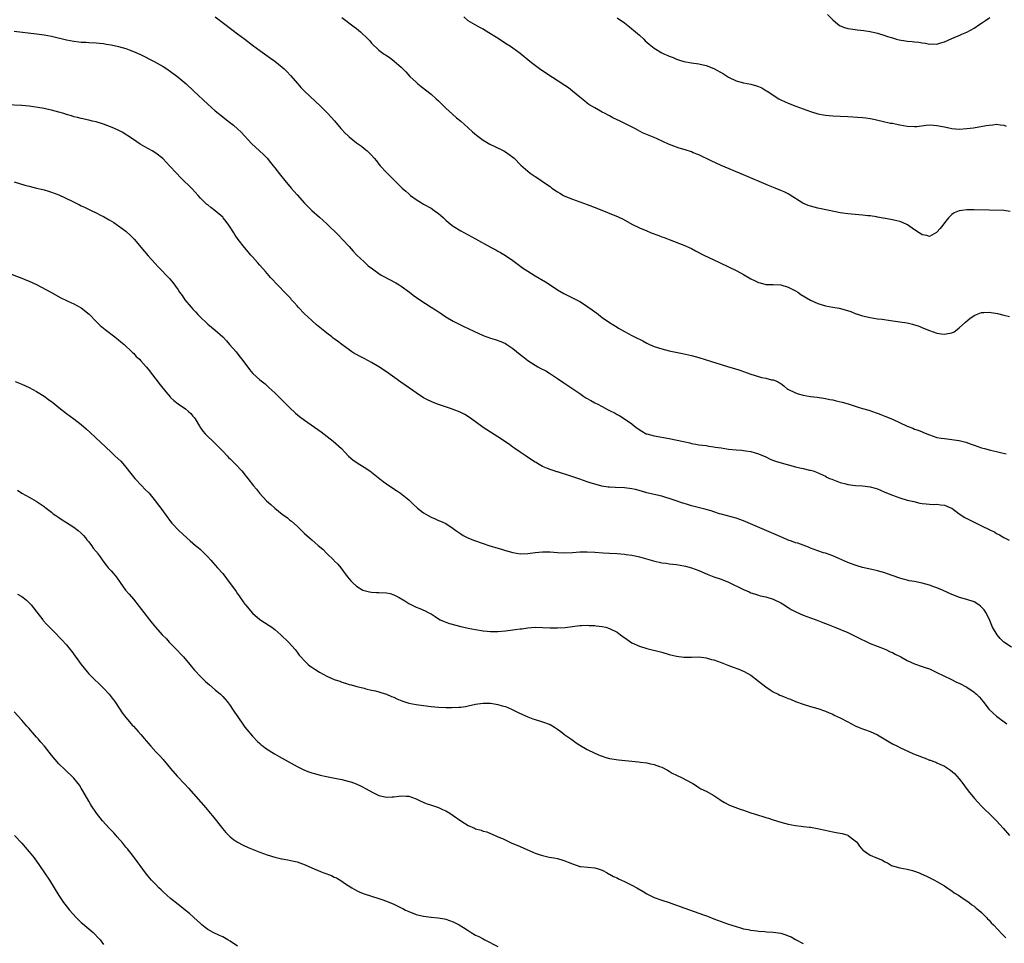
# Model space of a CAD drawing. Units: inches. Extents: x 2625000 to 2628000, y 1509000 to 1512000.
# Drawn here: x 2627444 to 2627709, y 1509642 to 1509890 of the extents above; entities that cross this region are included whole.
import ezdxf

# ---------------------------------------------------------------- set-up
doc = ezdxf.new("R2010")
doc.units = ezdxf.units.IN
doc.header["$MEASUREMENT"] = 0
doc.layers.add('LD26251509_10ft', color=73, linetype='Continuous')

msp = doc.modelspace()

# ---------------------------------------------------------------- linework, layer by layer
at = {"layer": 'LD26251509_10ft'}
for points, elevation in [([(2627497, 1509890.99), (2627499.58, 1509889), (2627503, 1509886.47), (2627504.98, 1509884.98), (2627507, 1509883.44), (2627509, 1509881.95), (2627511.89, 1509879.89), (2627513, 1509879.08), (2627515, 1509877.47), (2627515.54, 1509877), (2627516.29, 1509876.29), (2627517.27, 1509875.27), (2627519.18, 1509873), (2627520.05, 1509872.05), (2627521, 1509871.05), (2627525.26, 1509867), (2627527.26, 1509865), (2627529.03, 1509863.03), (2627530.72, 1509861), (2627531, 1509860.7), (2627531.87, 1509859.87), (2627532.7, 1509859), (2627533, 1509858.74), (2627535, 1509857.17), (2627536.29, 1509856.29), (2627537, 1509855.65), (2627537.39, 1509855.39), (2627537.8, 1509855), (2627539, 1509853.8), (2627539.7, 1509853), (2627540.33, 1509852.33), (2627541, 1509851.42), (2627541.35, 1509851), (2627543, 1509849.16), (2627544.12, 1509848.12), (2627545, 1509847.2), (2627547.28, 1509845), (2627548.2, 1509844.2), (2627549, 1509843.46), (2627549.53, 1509843), (2627551, 1509841.89), (2627552.41, 1509841), (2627553, 1509840.66), (2627555, 1509839.57), (2627555.88, 1509839), (2627557, 1509838.17), (2627557.61, 1509837.61), (2627558.36, 1509837), (2627558.68, 1509836.68), (2627559, 1509836.42), (2627559.74, 1509835.74), (2627561, 1509834.8), (2627563, 1509833.52), (2627567, 1509831.35), (2627571.2, 1509829), (2627572.38, 1509828.38), (2627573, 1509828.01), (2627573.67, 1509827.67), (2627575, 1509826.86), (2627577, 1509825.51), (2627578.44, 1509824.44), (2627579.61, 1509823.61), (2627581, 1509822.69), (2627583, 1509821.44), (2627585.77, 1509819.77), (2627587, 1509818.99), (2627589, 1509817.67), (2627590.66, 1509816.66), (2627592, 1509816), (2627593.36, 1509815.36), (2627595, 1509814.48), (2627596.5, 1509813.5), (2627597.12, 1509813.12), (2627598.3, 1509812.3), (2627599, 1509811.72), (2627599.45, 1509811.45), (2627600.01, 1509811), (2627601, 1509810.25), (2627603, 1509808.85), (2627604.18, 1509808.18), (2627605, 1509807.62), (2627605.39, 1509807.39), (2627607, 1509806.47), (2627609, 1509805.38), (2627609.73, 1509805), (2627611.95, 1509803.95), (2627613, 1509803.37), (2627613.75, 1509803), (2627615, 1509802.47), (2627617, 1509801.78), (2627619, 1509801.28), (2627622.57, 1509800.57), (2627624.22, 1509800.22), (2627625, 1509800.04), (2627627, 1509799.5), (2627630.37, 1509798.37), (2627633, 1509797.58), (2627635, 1509797.01), (2627636.54, 1509796.54), (2627638.03, 1509796.03), (2627641, 1509794.97), (2627643, 1509794.35), (2627643.87, 1509794.13), (2627645, 1509793.91), (2627646.49, 1509793.51), (2627647, 1509793.43), (2627648.14, 1509793), (2627648.7, 1509792.7), (2627649, 1509792.47), (2627649.84, 1509791.84), (2627650.82, 1509791), (2627650.93, 1509790.93), (2627653, 1509789.96), (2627653.69, 1509789.69), (2627655, 1509789.36), (2627656.98, 1509789), (2627658.78, 1509788.78), (2627660.53, 1509788.53), (2627661, 1509788.46), (2627662.21, 1509788.21), (2627663, 1509788.08), (2627663.86, 1509787.86), (2627665.48, 1509787.48), (2627667.14, 1509787), (2627669, 1509786.39), (2627669.83, 1509786.17), (2627671, 1509785.79), (2627672.69, 1509785.31), (2627674.62, 1509784.62), (2627675, 1509784.52), (2627676.08, 1509784.08), (2627677, 1509783.75), (2627679, 1509782.88), (2627683, 1509781.05), (2627684.47, 1509780.47), (2627685, 1509780.23), (2627685.93, 1509779.93), (2627687, 1509779.46), (2627687.35, 1509779.35), (2627689, 1509778.66), (2627691, 1509778.02), (2627692.16, 1509777.84), (2627693, 1509777.67), (2627695, 1509777.45), (2627696.85, 1509777.15), (2627697, 1509777.14), (2627698.72, 1509776.72), (2627700.23, 1509776.23), (2627701, 1509775.93), (2627703, 1509775.23), (2627703.8, 1509775), (2627705.42, 1509774.58), (2627707, 1509774.22), (2627708.06, 1509773.94), (2627709.58, 1509773.58)], 9920), ([(2627531, 1509890.83), (2627534.35, 1509888.35), (2627535, 1509887.86), (2627535.47, 1509887.47), (2627536.02, 1509887), (2627538.08, 1509885), (2627538.52, 1509884.52), (2627539, 1509883.95), (2627541, 1509882.04), (2627542.41, 1509881), (2627542.77, 1509880.77), (2627543, 1509880.59), (2627544, 1509880), (2627545.12, 1509879.12), (2627547, 1509877.47), (2627547.43, 1509877), (2627548.22, 1509876.22), (2627549.33, 1509875), (2627551, 1509873.43), (2627551.49, 1509873), (2627552.33, 1509872.33), (2627555, 1509870.23), (2627556.4, 1509869), (2627557, 1509868.42), (2627557.7, 1509867.7), (2627558.46, 1509867), (2627559, 1509866.46), (2627560.82, 1509864.82), (2627561.88, 1509863.88), (2627563, 1509862.98), (2627565, 1509861.18), (2627566.13, 1509860.13), (2627567.21, 1509859.21), (2627569, 1509857.9), (2627570.84, 1509856.84), (2627572.17, 1509856.17), (2627574.57, 1509855), (2627575, 1509854.75), (2627577, 1509853.33), (2627577.38, 1509853), (2627579.17, 1509851.17), (2627581, 1509849.5), (2627581.66, 1509849), (2627583, 1509848.08), (2627583.67, 1509847.67), (2627584.63, 1509847), (2627585, 1509846.77), (2627587, 1509845.39), (2627587.52, 1509845), (2627589, 1509843.99), (2627589.6, 1509843.6), (2627590.62, 1509843), (2627591, 1509842.8), (2627593, 1509841.98), (2627597, 1509840.61), (2627599.56, 1509839.56), (2627605.27, 1509837.27), (2627606.61, 1509836.61), (2627609, 1509835.33), (2627611, 1509834.32), (2627613, 1509833.47), (2627614.22, 1509833), (2627616.25, 1509832.25), (2627617, 1509831.94), (2627617.68, 1509831.68), (2627619, 1509831.14), (2627623, 1509829.66), (2627625, 1509828.74), (2627626.13, 1509828.13), (2627628.37, 1509827), (2627631, 1509825.76), (2627632.56, 1509825), (2627635, 1509823.86), (2627637, 1509822.87), (2627638.23, 1509822.23), (2627639, 1509821.79), (2627641, 1509820.6), (2627642.1, 1509820.1), (2627643, 1509819.62), (2627643.51, 1509819.51), (2627645, 1509819.12), (2627647, 1509819.07), (2627649, 1509818.96), (2627651, 1509818.36), (2627652.26, 1509817.74), (2627653, 1509817.36), (2627653.6, 1509817), (2627654.41, 1509816.41), (2627657, 1509814.84), (2627659, 1509813.98), (2627661, 1509813.4), (2627663.02, 1509813), (2627664.7, 1509812.7), (2627666.3, 1509812.3), (2627667.81, 1509811.8), (2627669, 1509811.33), (2627669.94, 1509811), (2627671, 1509810.66), (2627673, 1509810.19), (2627675, 1509809.88), (2627676.25, 1509809.75), (2627678.55, 1509809.45), (2627681, 1509809.1), (2627683, 1509808.78), (2627684.43, 1509808.43), (2627685, 1509808.27), (2627685.95, 1509807.95), (2627687.4, 1509807.4), (2627689, 1509806.74), (2627691, 1509806.02), (2627692.18, 1509805.82), (2627693, 1509805.7), (2627693.92, 1509805.92), (2627695, 1509806.06), (2627695.64, 1509806.36), (2627696.42, 1509807), (2627697, 1509807.42), (2627698.63, 1509809), (2627699.92, 1509810.08), (2627701.15, 1509810.85), (2627703, 1509811.53), (2627703.55, 1509811.55), (2627705, 1509811.66), (2627705.59, 1509811.59), (2627707.29, 1509811.29), (2627709, 1509810.82), (2627710.49, 1509810.49)], 9910), ([(2627710.67, 1509838.67), (2627709, 1509838.96), (2627705.03, 1509839.03), (2627701, 1509839.19), (2627699, 1509839.17), (2627697.65, 1509839), (2627697, 1509838.9), (2627695.65, 1509838.35), (2627695, 1509837.89), (2627694.12, 1509837), (2627693, 1509835.62), (2627692.53, 1509835), (2627691.85, 1509834.15), (2627691, 1509833.16), (2627690.91, 1509833.09), (2627689, 1509831.97), (2627688.3, 1509832.3), (2627687, 1509832.46), (2627686.7, 1509832.7), (2627686.2, 1509833), (2627685, 1509833.78), (2627683.11, 1509835.11), (2627681.75, 1509835.75), (2627681, 1509836.05), (2627680.21, 1509836.21), (2627679, 1509836.5), (2627678.56, 1509836.56), (2627675, 1509837.22), (2627674.76, 1509837.24), (2627673, 1509837.52), (2627672.44, 1509837.56), (2627671, 1509837.73), (2627669, 1509837.9), (2627668, 1509838), (2627667, 1509838.09), (2627665.71, 1509838.29), (2627665, 1509838.38), (2627661.99, 1509839), (2627659, 1509839.58), (2627657, 1509840.1), (2627656.36, 1509840.36), (2627654.98, 1509840.98), (2627651.29, 1509843.29), (2627651, 1509843.44), (2627649.96, 1509843.96), (2627649, 1509844.38), (2627647.52, 1509845), (2627645.72, 1509845.72), (2627639, 1509848.56), (2627633, 1509851.07), (2627631.65, 1509851.65), (2627630.28, 1509852.28), (2627627, 1509853.9), (2627625.49, 1509854.51), (2627625, 1509854.73), (2627623.28, 1509855.28), (2627621.74, 1509855.74), (2627620.23, 1509856.23), (2627618.81, 1509856.81), (2627615.75, 1509858.25), (2627615, 1509858.58), (2627611.88, 1509859.88), (2627610.55, 1509860.55), (2627609.75, 1509861), (2627605.84, 1509863), (2627603.9, 1509863.9), (2627603, 1509864.39), (2627602.59, 1509864.59), (2627601.84, 1509865), (2627601, 1509865.43), (2627599, 1509866.53), (2627597.46, 1509867.46), (2627597, 1509867.78), (2627596.31, 1509868.31), (2627595, 1509869.4), (2627593.07, 1509871.07), (2627591.93, 1509871.93), (2627591, 1509872.59), (2627585.87, 1509875.87), (2627584.2, 1509877), (2627582.37, 1509878.37), (2627581.57, 1509879), (2627579, 1509881.15), (2627577, 1509882.57), (2627576.37, 1509883), (2627575, 1509883.86), (2627573.28, 1509885), (2627571, 1509886.47), (2627569.41, 1509887.41), (2627569, 1509887.68), (2627568.12, 1509888.12), (2627566.84, 1509888.84), (2627565, 1509889.97), (2627563.82, 1509891)], 9900), ([(2627605, 1509890.7), (2627607, 1509889.37), (2627608.32, 1509888.32), (2627609, 1509887.83), (2627609.44, 1509887.44), (2627609.97, 1509887), (2627611, 1509886.07), (2627612.18, 1509885), (2627612.58, 1509884.58), (2627613.64, 1509883.64), (2627615, 1509882.6), (2627617, 1509881.38), (2627617.78, 1509881), (2627618.64, 1509880.64), (2627619, 1509880.45), (2627620.08, 1509880.08), (2627621, 1509879.64), (2627621.49, 1509879.49), (2627623, 1509878.97), (2627625, 1509878.64), (2627627, 1509878.41), (2627629, 1509877.94), (2627631, 1509877.11), (2627633.65, 1509875.65), (2627635, 1509874.84), (2627637, 1509873.84), (2627639, 1509873.27), (2627641, 1509872.95), (2627642.49, 1509872.49), (2627643, 1509872.31), (2627643.91, 1509871.91), (2627645, 1509871.22), (2627645.15, 1509871.15), (2627645.36, 1509871), (2627646.38, 1509870.38), (2627647, 1509869.93), (2627648.53, 1509869), (2627649, 1509868.73), (2627650.21, 1509868.21), (2627651, 1509867.83), (2627653.02, 1509867.02), (2627655, 1509866.3), (2627656.06, 1509865.94), (2627657, 1509865.58), (2627659, 1509864.94), (2627661, 1509864.57), (2627663, 1509864.45), (2627665, 1509864.35), (2627667, 1509864.2), (2627671, 1509863.96), (2627671.86, 1509863.86), (2627673, 1509863.69), (2627673.59, 1509863.59), (2627676.26, 1509863), (2627678.48, 1509862.48), (2627679, 1509862.4), (2627679.73, 1509862.27), (2627681, 1509861.99), (2627683, 1509861.6), (2627685, 1509861.51), (2627685.57, 1509861.57), (2627688.1, 1509861.9), (2627689, 1509861.95), (2627690.08, 1509861.92), (2627691, 1509861.81), (2627692.46, 1509861.54), (2627693, 1509861.42), (2627695, 1509861.03), (2627697, 1509860.87), (2627699, 1509860.97), (2627700.8, 1509861.2), (2627704.22, 1509861.78), (2627705, 1509861.94), (2627705.98, 1509862.02), (2627707, 1509862.17), (2627707.99, 1509862.01), (2627709, 1509861.9), (2627709.63, 1509861.63)], 9890), ([(2627661.61, 1509891.61), (2627663, 1509890.17), (2627664.36, 1509889), (2627664.73, 1509888.73), (2627665, 1509888.59), (2627666.12, 1509888.12), (2627667, 1509887.9), (2627667.77, 1509887.77), (2627669, 1509887.6), (2627669.56, 1509887.56), (2627671.35, 1509887.35), (2627673.06, 1509887.06), (2627675, 1509886.59), (2627677, 1509885.98), (2627677.73, 1509885.73), (2627679, 1509885.33), (2627680.13, 1509885), (2627680.82, 1509884.82), (2627682.52, 1509884.52), (2627683, 1509884.49), (2627684.34, 1509884.34), (2627685, 1509884.29), (2627686.16, 1509884.16), (2627687, 1509883.99), (2627687.92, 1509883.92), (2627689, 1509883.64), (2627689.72, 1509883.72), (2627691, 1509883.64), (2627692.01, 1509884.01), (2627693, 1509884.31), (2627695, 1509885.23), (2627696.25, 1509885.75), (2627697, 1509886.03), (2627697.67, 1509886.33), (2627699, 1509886.85), (2627701, 1509887.96), (2627702.54, 1509889), (2627703, 1509889.29), (2627704, 1509890), (2627705.19, 1509890.81)], 9880), ([(2627443, 1509887.12), (2627449, 1509886.42), (2627451, 1509886.15), (2627453, 1509885.79), (2627457, 1509884.84), (2627459, 1509884.45), (2627460.32, 1509884.32), (2627461, 1509884.21), (2627462.19, 1509884.19), (2627463, 1509884.12), (2627465, 1509884.05), (2627465.91, 1509883.91), (2627467, 1509883.83), (2627467.66, 1509883.66), (2627469, 1509883.47), (2627471, 1509883.03), (2627473, 1509882.46), (2627473.88, 1509882.12), (2627475, 1509881.72), (2627476.87, 1509880.87), (2627480.56, 1509879), (2627483, 1509877.65), (2627484.02, 1509877), (2627485, 1509876.34), (2627487, 1509874.8), (2627489.15, 1509873), (2627491.17, 1509871.17), (2627495, 1509867.55), (2627497, 1509865.78), (2627499, 1509864.16), (2627500.51, 1509863), (2627501.89, 1509861.89), (2627503, 1509860.93), (2627503.99, 1509859.99), (2627506.78, 1509857), (2627509.99, 1509853.99), (2627510.93, 1509853), (2627511.87, 1509851.87), (2627512.57, 1509851), (2627513, 1509850.42), (2627514.51, 1509848.51), (2627515.73, 1509847), (2627517.41, 1509845), (2627519, 1509843.15), (2627521, 1509840.91), (2627521.95, 1509839.95), (2627523, 1509838.94), (2627525, 1509837.21), (2627527, 1509835.39), (2627530.22, 1509832.22), (2627531.22, 1509831.22), (2627533, 1509829.32), (2627534.06, 1509828.06), (2627535.06, 1509827), (2627537, 1509825.15), (2627538.13, 1509824.13), (2627539.27, 1509823.27), (2627539.67, 1509823), (2627541, 1509822.04), (2627541.64, 1509821.64), (2627544.23, 1509820.23), (2627545, 1509819.83), (2627545.52, 1509819.52), (2627546.44, 1509819), (2627547, 1509818.65), (2627549.25, 1509817), (2627550.23, 1509816.23), (2627552.04, 1509815), (2627555.04, 1509813), (2627556.24, 1509812.24), (2627557, 1509811.72), (2627557.45, 1509811.45), (2627558.09, 1509811), (2627559, 1509810.41), (2627561, 1509809.24), (2627561.47, 1509809), (2627563.84, 1509807.84), (2627565, 1509807.3), (2627566.55, 1509806.55), (2627569, 1509805.42), (2627571, 1509804.66), (2627572.28, 1509804.28), (2627573.75, 1509803.75), (2627575, 1509803.21), (2627575.37, 1509803), (2627577, 1509801.91), (2627579, 1509800.29), (2627579.7, 1509799.7), (2627581, 1509798.7), (2627582.01, 1509798.01), (2627583, 1509797.39), (2627583.7, 1509797), (2627584.56, 1509796.56), (2627585.86, 1509795.86), (2627587.12, 1509795.12), (2627589, 1509793.86), (2627590.69, 1509792.69), (2627595, 1509789.77), (2627596.08, 1509789), (2627596.64, 1509788.64), (2627597.94, 1509787.94), (2627599, 1509787.32), (2627599.23, 1509787.23), (2627599.65, 1509787), (2627601, 1509786.33), (2627602.47, 1509785.53), (2627603, 1509785.27), (2627604.49, 1509784.49), (2627605, 1509784.16), (2627605.76, 1509783.76), (2627607.03, 1509783), (2627609, 1509781.61), (2627609.72, 1509781), (2627610.45, 1509780.45), (2627611.65, 1509779.65), (2627612.81, 1509779), (2627613, 1509778.93), (2627615, 1509778.42), (2627619, 1509777.69), (2627622.89, 1509776.89), (2627624.53, 1509776.53), (2627625, 1509776.4), (2627626.2, 1509776.2), (2627627, 1509776.04), (2627629, 1509775.79), (2627629.67, 1509775.67), (2627631, 1509775.51), (2627631.42, 1509775.42), (2627633, 1509775.16), (2627635, 1509774.87), (2627637, 1509774.69), (2627638.57, 1509774.57), (2627639, 1509774.51), (2627639.61, 1509774.39), (2627641, 1509774.19), (2627642.16, 1509773.84), (2627643, 1509773.61), (2627645, 1509772.74), (2627646.18, 1509772.18), (2627647.61, 1509771.61), (2627649.14, 1509771.14), (2627650.71, 1509770.71), (2627653, 1509770.11), (2627654.18, 1509769.82), (2627655, 1509769.65), (2627656.77, 1509769.23), (2627657, 1509769.19), (2627657.68, 1509769), (2627658.66, 1509768.66), (2627661, 1509767.56), (2627661.36, 1509767.36), (2627662.15, 1509767), (2627662.76, 1509766.76), (2627665, 1509765.91), (2627666.48, 1509765.52), (2627667, 1509765.35), (2627669.09, 1509765.09), (2627671, 1509765), (2627673, 1509764.76), (2627674.4, 1509764.4), (2627675, 1509764.17), (2627675.85, 1509763.85), (2627677, 1509763.31), (2627679, 1509762.47), (2627681, 1509761.76), (2627683, 1509761.17), (2627684.74, 1509760.74), (2627686.37, 1509760.37), (2627687, 1509760.27), (2627688.12, 1509760.12), (2627689, 1509760.06), (2627690.02, 1509760.02), (2627691, 1509760.06), (2627691.92, 1509759.92), (2627693, 1509759.82), (2627694.91, 1509759), (2627695, 1509758.95), (2627697, 1509757.49), (2627698.51, 1509756.51), (2627699, 1509756.24), (2627701, 1509755.19), (2627703, 1509754.24), (2627705, 1509753.26), (2627706.51, 1509752.51), (2627707, 1509752.21), (2627707.83, 1509751.83), (2627709, 1509751.15), (2627710.39, 1509750.39)], 9930), ([(2627711, 1509721.65), (2627709.01, 1509723.01), (2627708, 1509724), (2627707.16, 1509725), (2627705.93, 1509727), (2627705, 1509729.26), (2627704.1, 1509731), (2627703.64, 1509731.64), (2627703, 1509732.38), (2627702.67, 1509732.67), (2627702.21, 1509733), (2627701, 1509733.78), (2627699, 1509734.49), (2627697.02, 1509735.02), (2627695.57, 1509735.57), (2627695, 1509735.82), (2627692.47, 1509737), (2627691, 1509737.58), (2627690.13, 1509737.87), (2627689, 1509738.28), (2627687, 1509738.85), (2627685, 1509739.25), (2627683.5, 1509739.5), (2627683, 1509739.61), (2627681.9, 1509739.9), (2627681, 1509740.15), (2627677.47, 1509741.47), (2627677, 1509741.64), (2627675, 1509742.17), (2627673.5, 1509742.5), (2627671, 1509743.08), (2627669.52, 1509743.52), (2627669, 1509743.65), (2627668.02, 1509744.02), (2627667, 1509744.37), (2627663, 1509746.16), (2627661, 1509746.86), (2627660.52, 1509747), (2627659, 1509747.51), (2627657, 1509748.26), (2627656.48, 1509748.48), (2627653.56, 1509749.56), (2627653, 1509749.72), (2627651.91, 1509750.09), (2627651, 1509750.43), (2627650.61, 1509750.61), (2627649, 1509751.25), (2627647.79, 1509751.79), (2627639, 1509755.56), (2627637, 1509756.3), (2627633, 1509757.34), (2627632.52, 1509757.48), (2627631, 1509758), (2627630.28, 1509758.28), (2627629, 1509758.64), (2627625, 1509759.65), (2627623.95, 1509759.95), (2627622.44, 1509760.44), (2627620.91, 1509761), (2627619, 1509761.63), (2627618.12, 1509761.88), (2627617, 1509762.19), (2627615, 1509762.64), (2627613, 1509763.13), (2627611.58, 1509763.58), (2627610, 1509764), (2627609, 1509764.22), (2627607, 1509764.46), (2627604.53, 1509764.53), (2627603, 1509764.61), (2627602.64, 1509764.64), (2627600.92, 1509764.92), (2627600.64, 1509765), (2627597.8, 1509765.8), (2627597, 1509766.1), (2627595, 1509766.75), (2627591, 1509768.13), (2627590.32, 1509768.32), (2627589, 1509768.75), (2627588.79, 1509768.79), (2627588.12, 1509769), (2627587, 1509769.37), (2627586.31, 1509769.69), (2627585, 1509770.21), (2627583.61, 1509771), (2627583.23, 1509771.23), (2627583, 1509771.39), (2627582.02, 1509772.02), (2627580.62, 1509773), (2627579, 1509774.03), (2627577.56, 1509775), (2627577, 1509775.36), (2627576.06, 1509776.06), (2627573, 1509778.12), (2627571, 1509779.37), (2627569, 1509780.69), (2627567, 1509782.19), (2627565.37, 1509783.37), (2627564.13, 1509784.13), (2627562.81, 1509784.81), (2627561, 1509785.54), (2627560.22, 1509785.78), (2627557, 1509786.85), (2627555.44, 1509787.44), (2627555, 1509787.62), (2627554.07, 1509788.07), (2627553, 1509788.65), (2627551, 1509789.97), (2627549.23, 1509791.23), (2627546.86, 1509792.86), (2627543, 1509795.58), (2627540.94, 1509797), (2627539, 1509798.15), (2627537, 1509799.21), (2627535.79, 1509799.79), (2627535, 1509800.26), (2627534.5, 1509800.5), (2627533.75, 1509801), (2627533, 1509801.51), (2627531.05, 1509802.95), (2627529.83, 1509803.83), (2627529, 1509804.51), (2627528.71, 1509804.71), (2627528.35, 1509805), (2627527, 1509806.05), (2627526.45, 1509806.45), (2627524.26, 1509808.26), (2627523, 1509809.38), (2627521, 1509811.24), (2627519.3, 1509813), (2627519, 1509813.33), (2627518.23, 1509814.23), (2627517.54, 1509815), (2627517.29, 1509815.29), (2627516.35, 1509816.35), (2627513.35, 1509819.35), (2627512.4, 1509820.4), (2627511.82, 1509821), (2627510.54, 1509822.54), (2627509, 1509824.29), (2627508.4, 1509825), (2627507, 1509826.53), (2627506.6, 1509827), (2627505.83, 1509827.83), (2627504.85, 1509829), (2627503.15, 1509831.15), (2627502.34, 1509832.34), (2627501.97, 1509833), (2627501, 1509834.5), (2627500.69, 1509835), (2627499.98, 1509835.98), (2627499.13, 1509837), (2627499, 1509837.14), (2627497, 1509838.9), (2627495.8, 1509839.8), (2627495, 1509840.46), (2627494.69, 1509840.69), (2627494.34, 1509841), (2627493, 1509842.33), (2627492.38, 1509843), (2627490.79, 1509844.79), (2627487.77, 1509847.77), (2627486.55, 1509849), (2627484.72, 1509851), (2627483.91, 1509851.91), (2627482.92, 1509852.92), (2627481, 1509854.42), (2627480.06, 1509855), (2627478.1, 1509856.1), (2627476.83, 1509856.83), (2627475, 1509858.02), (2627473.55, 1509859), (2627473.23, 1509859.23), (2627472.02, 1509860.02), (2627470.69, 1509860.69), (2627469.3, 1509861.3), (2627467, 1509862.15), (2627465, 1509862.76), (2627463.97, 1509863), (2627463, 1509863.26), (2627461, 1509863.7), (2627459.98, 1509863.98), (2627459, 1509864.16), (2627458.39, 1509864.39), (2627457, 1509864.77), (2627456.31, 1509865), (2627455, 1509865.4), (2627453, 1509865.95), (2627451.78, 1509866.22), (2627451, 1509866.37), (2627449.35, 1509866.65), (2627447, 1509866.97), (2627445, 1509867.15), (2627441, 1509867.34)], 9940), ([(2627443, 1509846.72), (2627445.82, 1509845.82), (2627447, 1509845.49), (2627449, 1509844.98), (2627450.63, 1509844.63), (2627451, 1509844.51), (2627452.2, 1509844.2), (2627453, 1509843.93), (2627455, 1509843.17), (2627458.52, 1509841.48), (2627460.48, 1509840.48), (2627461, 1509840.25), (2627461.83, 1509839.83), (2627463.69, 1509839), (2627465, 1509838.36), (2627466.33, 1509837.67), (2627467, 1509837.34), (2627468.5, 1509836.5), (2627469.73, 1509835.73), (2627470.74, 1509835), (2627471, 1509834.84), (2627473, 1509833.4), (2627474.26, 1509832.26), (2627475.24, 1509831.24), (2627477.98, 1509827.98), (2627479, 1509826.79), (2627480.78, 1509824.78), (2627481.74, 1509823.74), (2627484.71, 1509820.71), (2627485, 1509820.35), (2627485.64, 1509819.64), (2627487, 1509817.64), (2627487.41, 1509817), (2627488.12, 1509816.12), (2627488.85, 1509815), (2627490.49, 1509813), (2627491, 1509812.45), (2627491.72, 1509811.72), (2627492.35, 1509811), (2627493, 1509810.32), (2627494.71, 1509808.71), (2627495, 1509808.46), (2627497, 1509806.85), (2627499, 1509805.04), (2627499.99, 1509803.99), (2627500.88, 1509803), (2627502.6, 1509801), (2627503.65, 1509799.65), (2627504.18, 1509799), (2627506.22, 1509796.22), (2627507.15, 1509795.15), (2627509, 1509793.51), (2627510.4, 1509792.4), (2627511.44, 1509791.44), (2627513, 1509789.95), (2627515.49, 1509787.49), (2627517, 1509786.02), (2627518.56, 1509784.56), (2627519.65, 1509783.64), (2627521, 1509782.61), (2627525.47, 1509779.47), (2627528.68, 1509777), (2627530.9, 1509775), (2627532.84, 1509773), (2627533.99, 1509771.99), (2627535.17, 1509771.17), (2627537, 1509770.01), (2627538.52, 1509769), (2627539.92, 1509767.92), (2627542.15, 1509766.15), (2627543, 1509765.53), (2627545, 1509764.2), (2627545.74, 1509763.74), (2627546.84, 1509763), (2627549, 1509761.24), (2627550.15, 1509760.15), (2627551.33, 1509759), (2627553, 1509757.78), (2627554.25, 1509757), (2627555, 1509756.61), (2627556.14, 1509756.14), (2627557, 1509755.71), (2627557.51, 1509755.51), (2627559, 1509754.84), (2627561, 1509753.56), (2627561.7, 1509753), (2627562.45, 1509752.45), (2627563, 1509752.11), (2627563.66, 1509751.66), (2627564.91, 1509751), (2627566.4, 1509750.4), (2627569, 1509749.51), (2627570.53, 1509749), (2627573, 1509748.23), (2627573.95, 1509747.95), (2627575, 1509747.6), (2627577, 1509747.05), (2627579, 1509746.75), (2627581, 1509746.81), (2627583, 1509747.11), (2627585, 1509747.29), (2627585.27, 1509747.27), (2627587, 1509747.24), (2627589, 1509747.07), (2627591, 1509747), (2627593, 1509747.09), (2627595, 1509747.23), (2627597, 1509747.26), (2627599, 1509747.17), (2627601.28, 1509747), (2627603, 1509746.89), (2627605, 1509746.79), (2627607, 1509746.66), (2627607.42, 1509746.58), (2627609, 1509746.38), (2627609.84, 1509746.16), (2627611, 1509745.9), (2627614.83, 1509744.83), (2627617, 1509744.34), (2627618.18, 1509744.18), (2627619, 1509744.06), (2627619.97, 1509743.97), (2627621, 1509743.84), (2627623, 1509743.5), (2627623.38, 1509743.38), (2627625, 1509742.94), (2627627, 1509742.2), (2627629.26, 1509741.26), (2627631, 1509740.58), (2627633, 1509739.87), (2627635, 1509739.08), (2627639, 1509737.16), (2627640.48, 1509736.48), (2627641, 1509736.27), (2627641.93, 1509735.93), (2627643, 1509735.59), (2627643.46, 1509735.46), (2627645, 1509735.13), (2627647, 1509734.55), (2627649, 1509733.55), (2627649.88, 1509733), (2627650.54, 1509732.54), (2627651, 1509732.28), (2627651.79, 1509731.79), (2627653.1, 1509731.1), (2627655, 1509730.22), (2627657, 1509729.5), (2627658.57, 1509729), (2627659, 1509728.84), (2627660.3, 1509728.3), (2627661, 1509728.03), (2627661.72, 1509727.72), (2627663.54, 1509727), (2627667, 1509725.58), (2627668.26, 1509725), (2627669, 1509724.63), (2627671, 1509723.6), (2627671.42, 1509723.42), (2627673, 1509722.67), (2627676.78, 1509721.22), (2627677.29, 1509721), (2627678.43, 1509720.43), (2627679, 1509720.18), (2627679.77, 1509719.77), (2627681.3, 1509719), (2627683, 1509718.05), (2627685, 1509717.13), (2627687, 1509716.46), (2627688.11, 1509716.11), (2627689, 1509715.78), (2627689.55, 1509715.55), (2627691, 1509714.87), (2627694.75, 1509713), (2627696.28, 1509712.28), (2627697, 1509711.93), (2627699, 1509710.88), (2627701, 1509709.56), (2627701.3, 1509709.3), (2627701.59, 1509709), (2627702.32, 1509708.32), (2627703, 1509707.55), (2627703.25, 1509707.25), (2627703.42, 1509707), (2627704.98, 1509704.98), (2627705.98, 1509703.98), (2627707, 1509703.09), (2627709.8, 1509701)], 9950), ([(2627441, 1509822.31), (2627445, 1509820.81), (2627446.28, 1509820.28), (2627447, 1509820), (2627449, 1509819.07), (2627452.8, 1509817), (2627455.48, 1509815.48), (2627457, 1509814.75), (2627457.41, 1509814.59), (2627459, 1509813.85), (2627461, 1509812.81), (2627463.11, 1509811.11), (2627465, 1509809.14), (2627466.07, 1509808.07), (2627467.39, 1509807), (2627470.04, 1509805), (2627470.56, 1509804.56), (2627471, 1509804.25), (2627471.67, 1509803.67), (2627472.49, 1509803), (2627474.62, 1509801), (2627474.79, 1509800.79), (2627475, 1509800.62), (2627475.78, 1509799.78), (2627476.61, 1509799), (2627477, 1509798.6), (2627478.42, 1509797), (2627479, 1509796.32), (2627482.17, 1509792.17), (2627483.76, 1509790.24), (2627484.87, 1509788.87), (2627485, 1509788.75), (2627485.88, 1509787.88), (2627487.05, 1509787), (2627489, 1509785.71), (2627489.84, 1509785), (2627490.44, 1509784.44), (2627491, 1509783.7), (2627491.34, 1509783.35), (2627491.58, 1509783), (2627492.77, 1509781), (2627492.84, 1509780.84), (2627493.69, 1509779.69), (2627494.33, 1509779), (2627497, 1509776.36), (2627497.66, 1509775.66), (2627498.32, 1509775), (2627499, 1509774.27), (2627500.26, 1509773), (2627500.61, 1509772.61), (2627501, 1509772.24), (2627501.6, 1509771.6), (2627502.29, 1509771), (2627504.19, 1509769), (2627504.54, 1509768.54), (2627505, 1509767.97), (2627505.4, 1509767.4), (2627505.78, 1509767), (2627507.27, 1509765), (2627508.07, 1509764.07), (2627508.89, 1509763), (2627510.77, 1509761), (2627511.96, 1509759.96), (2627513, 1509758.97), (2627515, 1509757.4), (2627516.41, 1509756.41), (2627517, 1509755.9), (2627517.54, 1509755.54), (2627519, 1509754.17), (2627521, 1509752.22), (2627522.34, 1509751), (2627523, 1509750.45), (2627524.67, 1509749), (2627525.93, 1509747.93), (2627527, 1509746.82), (2627528.88, 1509745), (2627529, 1509744.86), (2627529.95, 1509743.95), (2627530.78, 1509743), (2627532.24, 1509741), (2627532.58, 1509740.58), (2627533, 1509740), (2627533.46, 1509739.46), (2627533.9, 1509739), (2627535, 1509738.03), (2627536.69, 1509737), (2627537, 1509736.84), (2627538.47, 1509736.47), (2627539, 1509736.38), (2627540.34, 1509736.34), (2627541, 1509736.37), (2627543, 1509736.28), (2627544.02, 1509736.02), (2627545, 1509735.73), (2627546.41, 1509735), (2627547.94, 1509734.06), (2627549, 1509733.38), (2627549.25, 1509733.25), (2627549.8, 1509733), (2627551, 1509732.38), (2627552, 1509732), (2627553.41, 1509731.41), (2627554.25, 1509731), (2627555, 1509730.6), (2627556.12, 1509729.88), (2627557, 1509729.28), (2627557.49, 1509729), (2627558.52, 1509728.52), (2627559, 1509728.36), (2627560.01, 1509728.01), (2627563, 1509727.23), (2627565, 1509726.77), (2627567, 1509726.35), (2627569, 1509726.03), (2627570.05, 1509725.95), (2627571, 1509725.85), (2627572.12, 1509725.88), (2627573, 1509725.87), (2627575, 1509726.07), (2627577, 1509726.32), (2627577.62, 1509726.38), (2627579, 1509726.56), (2627579.4, 1509726.6), (2627581, 1509726.81), (2627583, 1509726.98), (2627585, 1509726.96), (2627587, 1509726.86), (2627589, 1509726.84), (2627591.06, 1509726.94), (2627593, 1509727.17), (2627595, 1509727.45), (2627595.45, 1509727.45), (2627597, 1509727.56), (2627597.49, 1509727.49), (2627599, 1509727.46), (2627599.4, 1509727.4), (2627601, 1509727.22), (2627601.95, 1509727), (2627603, 1509726.69), (2627605, 1509725.65), (2627605.97, 1509725), (2627606.53, 1509724.53), (2627607.69, 1509723.69), (2627609, 1509722.85), (2627611, 1509721.92), (2627613, 1509721.32), (2627617, 1509720.27), (2627619, 1509719.71), (2627621, 1509719.19), (2627623, 1509718.92), (2627625.03, 1509718.97), (2627627, 1509719.03), (2627629, 1509718.79), (2627630.37, 1509718.37), (2627631, 1509718.23), (2627633, 1509717.49), (2627634.78, 1509716.78), (2627636.23, 1509716.23), (2627637.7, 1509715.7), (2627639.14, 1509715.14), (2627641, 1509714.09), (2627643, 1509712.55), (2627645, 1509710.95), (2627646.17, 1509710.17), (2627647, 1509709.67), (2627648.31, 1509709), (2627648.78, 1509708.78), (2627649, 1509708.67), (2627650.21, 1509708.21), (2627651, 1509707.86), (2627651.64, 1509707.64), (2627653, 1509707.05), (2627655, 1509706.3), (2627657, 1509705.7), (2627659, 1509705.16), (2627661, 1509704.49), (2627662, 1509704), (2627663, 1509703.63), (2627663.4, 1509703.4), (2627665, 1509702.64), (2627667, 1509701.54), (2627669, 1509700.48), (2627670.04, 1509700.04), (2627671, 1509699.68), (2627671.5, 1509699.5), (2627673, 1509698.99), (2627675, 1509698.05), (2627678.17, 1509696.17), (2627679, 1509695.71), (2627680.36, 1509695), (2627681, 1509694.7), (2627684.68, 1509693), (2627686.35, 1509692.35), (2627687, 1509692.06), (2627687.8, 1509691.8), (2627689, 1509691.31), (2627689.24, 1509691.24), (2627689.86, 1509691), (2627690.72, 1509690.72), (2627691, 1509690.6), (2627691.76, 1509690.24), (2627693, 1509689.69), (2627694.63, 1509688.63), (2627695.73, 1509687.73), (2627696.37, 1509687), (2627697, 1509686.23), (2627697.92, 1509685), (2627698.39, 1509684.39), (2627699.36, 1509683), (2627701.04, 1509681), (2627702.02, 1509680.02), (2627703, 1509678.93), (2627706, 1509676), (2627707, 1509674.97), (2627708.82, 1509673), (2627710.51, 1509671)], 9960), ([(2627443.27, 1509793), (2627445, 1509792.3), (2627447, 1509791.44), (2627449, 1509790.38), (2627451, 1509789.11), (2627452.22, 1509788.22), (2627453.35, 1509787.35), (2627455, 1509786.02), (2627457, 1509784.45), (2627458.96, 1509783), (2627461, 1509781.44), (2627462.32, 1509780.32), (2627463.36, 1509779.36), (2627469, 1509774.01), (2627470.11, 1509773), (2627471.59, 1509771.59), (2627472.15, 1509771), (2627473, 1509770.02), (2627474.33, 1509768.33), (2627475.41, 1509767), (2627477.31, 1509765), (2627478.12, 1509764.12), (2627479.2, 1509763), (2627480.83, 1509761), (2627481.76, 1509759.76), (2627482.36, 1509759), (2627483.8, 1509757), (2627485, 1509755.45), (2627485.36, 1509755), (2627487.26, 1509753), (2627489.37, 1509751), (2627490.22, 1509750.22), (2627491.7, 1509749), (2627492.38, 1509748.38), (2627493, 1509747.87), (2627493.97, 1509747), (2627495, 1509745.88), (2627495.84, 1509745), (2627496.36, 1509744.36), (2627497.61, 1509743), (2627499, 1509741.41), (2627500.07, 1509740.07), (2627502.6, 1509736.6), (2627503, 1509736.01), (2627503.43, 1509735.43), (2627503.71, 1509735), (2627505, 1509733.22), (2627505.17, 1509733), (2627507, 1509730.81), (2627509, 1509729.05), (2627511.48, 1509727.48), (2627512.18, 1509727), (2627513, 1509726.4), (2627514.67, 1509725), (2627516.73, 1509723), (2627518.46, 1509721), (2627519, 1509720.3), (2627519.53, 1509719.53), (2627520, 1509719), (2627521, 1509717.95), (2627522.01, 1509717), (2627522.56, 1509716.56), (2627523, 1509716.29), (2627523.73, 1509715.73), (2627525, 1509714.95), (2627527, 1509713.88), (2627529, 1509712.99), (2627530.48, 1509712.48), (2627531, 1509712.26), (2627532, 1509712), (2627533, 1509711.65), (2627533.52, 1509711.52), (2627535.09, 1509711.09), (2627537, 1509710.59), (2627537.51, 1509710.49), (2627539, 1509710.12), (2627540.11, 1509709.89), (2627541, 1509709.65), (2627541.49, 1509709.49), (2627543, 1509709.05), (2627544.41, 1509708.41), (2627545, 1509708.17), (2627545.79, 1509707.79), (2627547.18, 1509707.18), (2627547.74, 1509707), (2627549, 1509706.62), (2627551, 1509706.24), (2627553, 1509705.96), (2627555, 1509705.71), (2627557, 1509705.52), (2627559, 1509705.42), (2627560.58, 1509705.42), (2627562.5, 1509705.5), (2627563, 1509705.55), (2627564.27, 1509705.73), (2627565, 1509705.86), (2627567, 1509706.32), (2627567.58, 1509706.42), (2627569, 1509706.63), (2627571, 1509706.61), (2627571.49, 1509706.51), (2627573, 1509706.28), (2627574.1, 1509705.9), (2627575, 1509705.66), (2627576.6, 1509705), (2627578.21, 1509704.21), (2627579.58, 1509703.58), (2627581, 1509702.93), (2627582.4, 1509702.4), (2627583, 1509702.19), (2627585, 1509701.6), (2627587, 1509700.85), (2627588.16, 1509700.16), (2627589, 1509699.63), (2627589.87, 1509699), (2627591, 1509698.13), (2627592.81, 1509696.81), (2627593.98, 1509695.98), (2627595, 1509695.34), (2627597, 1509694.18), (2627599, 1509693.16), (2627600.51, 1509692.51), (2627601, 1509692.32), (2627602, 1509692), (2627603, 1509691.75), (2627603.62, 1509691.62), (2627605.37, 1509691.37), (2627609, 1509690.97), (2627610.8, 1509690.8), (2627611.29, 1509690.71), (2627613, 1509690.52), (2627613.64, 1509690.36), (2627615, 1509690.12), (2627616.41, 1509689.59), (2627617, 1509689.4), (2627618.59, 1509688.59), (2627619, 1509688.36), (2627619.83, 1509687.83), (2627621, 1509687.24), (2627621.15, 1509687.15), (2627622.51, 1509686.51), (2627625, 1509685.21), (2627625.37, 1509685), (2627626.34, 1509684.34), (2627627, 1509683.95), (2627627.57, 1509683.57), (2627629, 1509682.91), (2627631, 1509681.8), (2627632.67, 1509680.67), (2627633, 1509680.47), (2627633.9, 1509679.9), (2627635.23, 1509679.23), (2627638.07, 1509678.07), (2627639, 1509677.8), (2627641, 1509677.11), (2627643, 1509676.46), (2627644.15, 1509676.15), (2627645, 1509675.86), (2627645.69, 1509675.69), (2627647, 1509675.25), (2627649, 1509674.63), (2627651, 1509674.1), (2627653, 1509673.72), (2627654.46, 1509673.54), (2627655, 1509673.5), (2627656.69, 1509673.31), (2627657, 1509673.3), (2627658.92, 1509672.92), (2627660.52, 1509672.52), (2627662.17, 1509672.17), (2627663, 1509672.06), (2627663.88, 1509671.88), (2627665, 1509671.7), (2627665.54, 1509671.54), (2627667, 1509671.09), (2627667.17, 1509671), (2627669, 1509669.64), (2627669.33, 1509669.33), (2627669.61, 1509669), (2627670.21, 1509668.21), (2627671.09, 1509667.09), (2627671.21, 1509667), (2627673, 1509665.77), (2627674.76, 1509665), (2627676.38, 1509664.38), (2627677, 1509663.98), (2627677.69, 1509663.69), (2627678.78, 1509663), (2627679, 1509662.9), (2627681, 1509662.34), (2627683, 1509661.97), (2627684.38, 1509661.62), (2627685, 1509661.47), (2627686.17, 1509661), (2627686.79, 1509660.78), (2627688.15, 1509660.15), (2627689.48, 1509659.48), (2627690.36, 1509659), (2627691, 1509658.68), (2627693, 1509657.51), (2627693.77, 1509657), (2627695, 1509656.15), (2627695.66, 1509655.66), (2627696.77, 1509655), (2627697.44, 1509654.56), (2627699.66, 1509653), (2627700.39, 1509652.39), (2627701, 1509652.04), (2627701.52, 1509651.52), (2627702.24, 1509651), (2627703, 1509650.35), (2627704.3, 1509649), (2627704.61, 1509648.61), (2627705, 1509648.28), (2627705.58, 1509647.58), (2627706.21, 1509647), (2627708.53, 1509644.53), (2627709, 1509644.11), (2627709.55, 1509643.55)], 9970), ([(2627443.82, 1509763.82), (2627445, 1509763.04), (2627447, 1509761.94), (2627448.87, 1509760.87), (2627451, 1509759.42), (2627451.23, 1509759.23), (2627453, 1509757.88), (2627453.47, 1509757.47), (2627454.18, 1509757), (2627454.65, 1509756.65), (2627455, 1509756.45), (2627455.83, 1509755.83), (2627457, 1509755.18), (2627459, 1509753.89), (2627460.17, 1509753), (2627461, 1509752.29), (2627461.62, 1509751.62), (2627462.17, 1509751), (2627462.51, 1509750.51), (2627463, 1509749.93), (2627463.74, 1509749), (2627464.23, 1509748.23), (2627465, 1509747.37), (2627465.16, 1509747.16), (2627465.3, 1509747), (2627466.05, 1509745.95), (2627466.81, 1509744.81), (2627467.66, 1509743.66), (2627468.26, 1509743), (2627469, 1509742.13), (2627469.55, 1509741.55), (2627470.46, 1509740.46), (2627471.44, 1509739), (2627472.85, 1509737), (2627473.84, 1509735.84), (2627475, 1509734.58), (2627476.6, 1509732.6), (2627477.78, 1509731), (2627479.31, 1509729), (2627480.09, 1509728.09), (2627480.94, 1509727), (2627482.72, 1509725), (2627483.87, 1509723.87), (2627484.65, 1509723), (2627486.81, 1509720.81), (2627487.79, 1509719.79), (2627488.47, 1509719), (2627490.16, 1509717), (2627490.53, 1509716.53), (2627491.45, 1509715.45), (2627493, 1509713.79), (2627494.42, 1509712.42), (2627495.48, 1509711.48), (2627497, 1509710.22), (2627498.39, 1509709), (2627499, 1509708.39), (2627500.18, 1509707), (2627501, 1509705.93), (2627501.67, 1509705), (2627502.18, 1509704.18), (2627503.08, 1509702.92), (2627504.64, 1509700.64), (2627505, 1509700.17), (2627505.5, 1509699.5), (2627507, 1509697.73), (2627508.33, 1509696.33), (2627509, 1509695.74), (2627509.38, 1509695.38), (2627509.89, 1509695), (2627510.5, 1509694.5), (2627512.95, 1509692.95), (2627514.23, 1509692.23), (2627519, 1509689.59), (2627521, 1509688.61), (2627522.18, 1509688.18), (2627523, 1509687.86), (2627523.66, 1509687.66), (2627525.23, 1509687.23), (2627526.88, 1509686.88), (2627529.63, 1509686.37), (2627531, 1509686.09), (2627533, 1509685.56), (2627533.42, 1509685.42), (2627534.88, 1509684.88), (2627536.25, 1509684.25), (2627537.59, 1509683.59), (2627539.38, 1509682.62), (2627541, 1509681.79), (2627543, 1509681.33), (2627544.56, 1509681.44), (2627545, 1509681.45), (2627546.35, 1509681.65), (2627547, 1509681.7), (2627548.36, 1509681.64), (2627549, 1509681.57), (2627551, 1509680.92), (2627552.27, 1509680.27), (2627553.67, 1509679.67), (2627555.15, 1509679.15), (2627557, 1509678.52), (2627558.06, 1509678.06), (2627559, 1509677.63), (2627560.1, 1509677), (2627561, 1509676.4), (2627563, 1509674.99), (2627565, 1509673.72), (2627566.7, 1509673), (2627567, 1509672.85), (2627568.46, 1509672.46), (2627569, 1509672.24), (2627569.98, 1509671.98), (2627571, 1509671.58), (2627572.22, 1509671), (2627573, 1509670.7), (2627574.19, 1509670.19), (2627576.71, 1509669), (2627578.35, 1509668.35), (2627581.36, 1509667), (2627583, 1509666.32), (2627584.05, 1509665.95), (2627585, 1509665.63), (2627586.77, 1509665.23), (2627588.04, 1509665), (2627589, 1509664.84), (2627590.42, 1509664.42), (2627591, 1509664.23), (2627591.88, 1509663.88), (2627593, 1509663.38), (2627593.3, 1509663.3), (2627595, 1509662.73), (2627595.31, 1509662.69), (2627599, 1509662.38), (2627599.92, 1509662.08), (2627601, 1509661.69), (2627602.32, 1509661), (2627602.75, 1509660.75), (2627603, 1509660.64), (2627604.05, 1509660.05), (2627605, 1509659.62), (2627605.41, 1509659.41), (2627607, 1509658.7), (2627609, 1509657.72), (2627610.3, 1509657), (2627612, 1509656), (2627613, 1509655.37), (2627615, 1509654.36), (2627617, 1509653.63), (2627619, 1509653.01), (2627620.48, 1509652.48), (2627621, 1509652.32), (2627621.94, 1509651.94), (2627627, 1509650.21), (2627628.26, 1509649.74), (2627629.35, 1509649.35), (2627631, 1509648.69), (2627633, 1509647.92), (2627635, 1509647.22), (2627637, 1509646.55), (2627638.19, 1509646.19), (2627639, 1509645.99), (2627640.21, 1509645.79), (2627641, 1509645.62), (2627642.55, 1509645.45), (2627643, 1509645.36), (2627644.77, 1509645.23), (2627645.16, 1509645.16), (2627647, 1509645.07), (2627649, 1509644.79), (2627650.36, 1509644.36), (2627651, 1509644.08), (2627651.77, 1509643.77), (2627653, 1509643.05), (2627655, 1509642.05)], 9980), ([(2627443.84, 1509735.84), (2627445, 1509735.24), (2627445.34, 1509735), (2627446.26, 1509734.26), (2627447, 1509733.58), (2627447.53, 1509733), (2627448.19, 1509732.19), (2627449.06, 1509731.06), (2627450.62, 1509729), (2627450.79, 1509728.79), (2627451.73, 1509727.73), (2627452.42, 1509727), (2627453.72, 1509725.72), (2627455.71, 1509723.71), (2627457, 1509722.25), (2627458.03, 1509721), (2627458.46, 1509720.46), (2627460.97, 1509716.97), (2627462.54, 1509715), (2627463, 1509714.5), (2627464.47, 1509713), (2627465.81, 1509711.81), (2627467, 1509710.64), (2627468.46, 1509709), (2627469.57, 1509707.57), (2627469.99, 1509707), (2627471, 1509705.53), (2627471.39, 1509705), (2627472.02, 1509704.02), (2627473, 1509702.75), (2627474.45, 1509701), (2627474.71, 1509700.71), (2627475, 1509700.41), (2627475.66, 1509699.66), (2627476.31, 1509699), (2627477, 1509698.22), (2627478.02, 1509697), (2627478.45, 1509696.45), (2627479.68, 1509695), (2627481, 1509693.54), (2627482.25, 1509692.25), (2627483, 1509691.42), (2627483.22, 1509691.22), (2627483.4, 1509691), (2627485.01, 1509689), (2627486.73, 1509687), (2627488.82, 1509684.82), (2627489.78, 1509683.78), (2627494.44, 1509678.44), (2627495.68, 1509677), (2627496.28, 1509676.28), (2627497.31, 1509675), (2627498.92, 1509672.92), (2627499.84, 1509671.84), (2627500.68, 1509671), (2627501, 1509670.7), (2627501.95, 1509669.95), (2627503, 1509669.28), (2627504.48, 1509668.48), (2627505.84, 1509667.84), (2627507.24, 1509667.24), (2627509, 1509666.53), (2627511, 1509665.82), (2627513, 1509665.22), (2627514.81, 1509664.81), (2627515, 1509664.76), (2627516.52, 1509664.52), (2627518.16, 1509664.16), (2627519, 1509663.93), (2627519.7, 1509663.7), (2627521.16, 1509663.16), (2627523, 1509662.37), (2627525.34, 1509661.34), (2627526.21, 1509661), (2627528.25, 1509660.25), (2627529, 1509659.88), (2627529.62, 1509659.62), (2627531, 1509658.76), (2627531.74, 1509658.26), (2627533.68, 1509657), (2627535, 1509656.23), (2627535.85, 1509655.85), (2627537, 1509655.37), (2627541, 1509654.14), (2627541.82, 1509653.82), (2627543, 1509653.41), (2627545, 1509652.57), (2627546.09, 1509652.09), (2627547, 1509651.61), (2627547.43, 1509651.43), (2627548.18, 1509651), (2627549, 1509650.61), (2627551, 1509649.82), (2627553, 1509649.32), (2627555, 1509649.08), (2627556.91, 1509648.91), (2627558.64, 1509648.64), (2627559, 1509648.56), (2627561, 1509647.84), (2627562.54, 1509647), (2627563.72, 1509646.28), (2627565, 1509645.47), (2627565.82, 1509645), (2627567, 1509644.29), (2627567.86, 1509643.86), (2627569, 1509643.24), (2627569.5, 1509643), (2627573, 1509641.21)], 9990), ([(2627503, 1509641.29), (2627501, 1509642.64), (2627500.36, 1509643), (2627499.53, 1509643.53), (2627499, 1509643.82), (2627498.18, 1509644.18), (2627496.41, 1509645), (2627495, 1509645.8), (2627494.31, 1509646.31), (2627493.42, 1509647), (2627493, 1509647.35), (2627491.24, 1509649), (2627490.06, 1509650.06), (2627488.96, 1509651), (2627487.86, 1509651.86), (2627487, 1509652.51), (2627485, 1509654.13), (2627483.98, 1509655), (2627483, 1509655.91), (2627482.45, 1509656.45), (2627481.83, 1509657), (2627481, 1509657.85), (2627479.91, 1509659), (2627479, 1509660.1), (2627478.29, 1509661), (2627476.85, 1509663), (2627476.05, 1509664.05), (2627475.31, 1509665), (2627475, 1509665.37), (2627473.42, 1509667.42), (2627473, 1509667.9), (2627472.17, 1509669), (2627470.68, 1509670.68), (2627470.37, 1509671), (2627469.72, 1509671.72), (2627468.48, 1509673), (2627466.72, 1509675), (2627465.11, 1509677), (2627463.74, 1509679), (2627463.45, 1509679.45), (2627463, 1509680.28), (2627461.45, 1509683), (2627461.27, 1509683.27), (2627461, 1509683.78), (2627460.52, 1509684.52), (2627460.16, 1509685), (2627459, 1509686.41), (2627458.47, 1509687), (2627457, 1509688.35), (2627456.69, 1509688.69), (2627455, 1509690.3), (2627453, 1509692.59), (2627451.1, 1509695), (2627450.13, 1509696.13), (2627449.42, 1509697), (2627449, 1509697.49), (2627447.34, 1509699.34), (2627447, 1509699.75), (2627446.4, 1509700.4), (2627445.47, 1509701.47), (2627445, 1509702.06), (2627443, 1509704.23)], 10000), ([(2627443.01, 1509671), (2627445, 1509668.94), (2627445.92, 1509667.92), (2627447, 1509666.66), (2627448.31, 1509665), (2627449.78, 1509663), (2627451.15, 1509661), (2627452.45, 1509659), (2627454.95, 1509654.95), (2627456.24, 1509653), (2627456.57, 1509652.57), (2627457.82, 1509651), (2627459.61, 1509649), (2627460.3, 1509648.3), (2627461, 1509647.65), (2627461.34, 1509647.35), (2627464.15, 1509645), (2627464.58, 1509644.58), (2627465.57, 1509643.57), (2627466.06, 1509643), (2627467, 1509641.74)], 10010)]:
    msp.add_lwpolyline(points, dxfattribs=dict(at, elevation=elevation))

doc.saveas('drawing.dxf')
